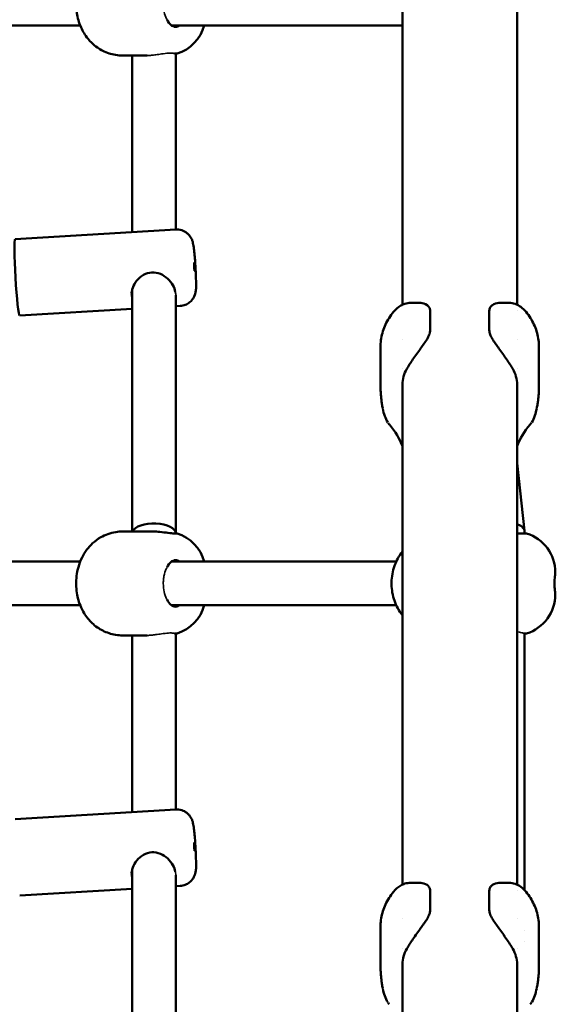
# Model space of a CAD drawing. Units: millimetres. Extents: x 8682 to 20856, y 6207 to 17203.
# Drawn here: x 11667 to 11863, y 14927 to 15288 of the extents above; entities that cross this region are included whole.
import ezdxf

# ---------------------------------------------------------------- set-up
doc = ezdxf.new("R2010")
doc.units = ezdxf.units.MM
doc.header["$LTSCALE"] = 100
doc.layers.add('Видимые тонкие (ГОСТ)', color=7, linetype='Continuous', lineweight=35)
doc.layers.add('Видимый контур (ГОСТ)', color=7, linetype='Continuous', lineweight=50)

msp = doc.modelspace()

# ---------------------------------------------------------------- linework, layer by layer
at = {"layer": 'Видимые тонкие (ГОСТ)'}
for points, knots in [([(11721.28, 15299.43), (11720.88, 15298.74), (11720.56, 15297.9), (11720.19, 15296.43), (11720.09, 15295.88), (11719.96, 15294.72), (11719.92, 15294.13), (11719.92, 15293.54), (11719.92, 15292.5), (11720.03, 15291.47), (11720.44, 15289.55), (11720.74, 15288.68), (11721.17, 15287.84), (11721.22, 15287.74), (11721.28, 15287.64)], [4.380473, 4.380473, 4.380473, 4.380473, 4.690129, 4.690129, 4.867204, 4.867204, 5.044957, 5.044957, 5.044957, 5.356487, 5.356487, 5.66647, 5.66647, 5.710053, 5.710053, 5.710053, 5.710053]), ([(11714.01, 15274.54), (11714.05, 15274.54), (11714.1, 15274.54), (11714.6, 15274.54), (11715.09, 15274.57), (11716.13, 15274.67), (11716.65, 15274.74), (11717.9, 15274.91), (11718.6, 15275.02), (11720.15, 15275.24), (11721.03, 15275.35), (11722.51, 15275.44), (11723.09, 15275.42), (11723.69, 15275.33), (11723.83, 15275.3), (11723.94, 15275.27)], [1.40371, 1.40371, 1.40371, 1.40371, 1.427184, 1.427184, 1.669075, 1.669075, 1.924577, 1.924577, 2.296312, 2.296312, 2.840762, 2.840762, 3.334373, 3.334373, 3.51229, 3.51229, 3.51229, 3.51229]), ([(11724.48, 15186.85), (11724.48, 15187.1), (11724.46, 15187.37), (11724.37, 15187.8), (11724.33, 15187.96), (11724.28, 15188.13)], [-2.2107286, -2.2107286, -2.2107286, -2.2107286, -2.1002542, -2.1002542, -2.0360945, -2.0360945, -2.0360945, -2.0360945]), ([(11721.28, 15087.3), (11720.88, 15086.61), (11720.56, 15085.77), (11720.19, 15084.3), (11720.09, 15083.74), (11719.96, 15082.59), (11719.92, 15082), (11719.92, 15081.41), (11719.92, 15080.37), (11720.03, 15079.34), (11720.44, 15077.42), (11720.74, 15076.55), (11721.17, 15075.71), (11721.22, 15075.61), (11721.28, 15075.51)], [4.380473, 4.380473, 4.380473, 4.380473, 4.690129, 4.690129, 4.867204, 4.867204, 5.044957, 5.044957, 5.044957, 5.356487, 5.356487, 5.66647, 5.66647, 5.710053, 5.710053, 5.710053, 5.710053]), ([(11714.01, 15062.41), (11714.05, 15062.41), (11714.1, 15062.41), (11714.6, 15062.41), (11715.09, 15062.44), (11716.13, 15062.54), (11716.65, 15062.61), (11717.9, 15062.78), (11718.6, 15062.89), (11720.15, 15063.11), (11721.03, 15063.22), (11722.51, 15063.31), (11723.09, 15063.29), (11723.69, 15063.2), (11723.83, 15063.17), (11723.94, 15063.13)], [1.40371, 1.40371, 1.40371, 1.40371, 1.427184, 1.427184, 1.669075, 1.669075, 1.924577, 1.924577, 2.296312, 2.296312, 2.840762, 2.840762, 3.334373, 3.334373, 3.51229, 3.51229, 3.51229, 3.51229]), ([(11849.48, 15063.73), (11849.78, 15063.69), (11850.06, 15063.64), (11850.65, 15063.53), (11850.95, 15063.45), (11851.19, 15063.39)], [3.1158362, 3.1158362, 3.1158362, 3.1158362, 3.2952315, 3.2952315, 3.5451204, 3.5451204, 3.5451204, 3.5451204]), ([(11849.48, 15063.73), (11849.78, 15063.69), (11850.06, 15063.64), (11850.65, 15063.53), (11850.95, 15063.45), (11851.19, 15063.39)], [3.1158362, 3.1158362, 3.1158362, 3.1158362, 3.2952315, 3.2952315, 3.5451204, 3.5451204, 3.5451204, 3.5451204]), ([(11851.19, 15063.39), (11851.39, 15063.33), (11851.56, 15063.28), (11851.83, 15063.18), (11851.93, 15063.14), (11852.02, 15063.1)], [3.5451204, 3.5451204, 3.5451204, 3.5451204, 3.7464823, 3.7464823, 3.9327336, 3.9327336, 3.9327336, 3.9327336]), ([(11724.48, 14974.72), (11724.48, 14974.97), (11724.46, 14975.24), (11724.37, 14975.67), (11724.33, 14975.83), (11724.28, 14975.99)], [-2.2107286, -2.2107286, -2.2107286, -2.2107286, -2.1002542, -2.1002542, -2.0360945, -2.0360945, -2.0360945, -2.0360945])]:
    msp.add_open_spline(points, degree=3, knots=knots, dxfattribs=at)
for points in [[(11723.94, 15275.27), (11723.99, 15275.25), (11724.03, 15275.24), (11724.07, 15275.23)], [(11723.94, 15063.13), (11723.99, 15063.12), (11724.03, 15063.11), (11724.07, 15063.1)]]:
    msp.add_open_spline(points, degree=3, dxfattribs=at)
at = {"layer": 'Видимый контур (ГОСТ)'}
for p, q in [((11807.48, 15183.36), (11807.48, 15366.37)), ((11849.48, 15183.36), (11849.48, 15366.37)), ((11606.79, 15285.54), (11689.5, 15285.54)), ((11722.9, 15285.54), (11807.48, 15285.54)), ((11711.95, 15274.54), (11705.02, 15274.54)), ((11708.48, 15209.91), (11708.48, 15274.54)), ((11711.95, 15274.54), (11714.01, 15274.54)), ((11724.98, 15275.23), (11724.07, 15275.23)), ((11724.48, 15210.87), (11724.48, 15275.23)), ((11665.64, 15207.33), (11724.46, 15210.87)), ((11708.48, 15100.41), (11708.48, 15188.74)), ((11724.48, 15099.72), (11724.48, 15186.85)), ((11724.48, 15182.82), (11726.15, 15182.92)), ((11810.49, 15184.03), (11813.86, 15184.03)), ((11843.11, 15184.03), (11846.5, 15184.03)), ((11667.33, 15179.38), (11708.48, 15181.86)), ((11817.67, 15181.1), (11817.67, 15174.03)), ((11839.3, 15181.1), (11839.3, 15174.03)), ((11849.48, 15181.13), (11849.48, 15181.13)), ((11807.48, 15170.83), (11807.48, 15170.83)), ((11849.48, 15170.83), (11849.48, 15170.83)), ((11799.49, 15167.68), (11799.49, 15153.54)), ((11857.48, 15167.68), (11857.48, 15153.54)), ((11807.48, 15160.15), (11807.48, 15160.15)), ((11849.48, 15160.15), (11849.48, 15160.15)), ((11807.48, 14971.23), (11807.48, 15154.23)), ((11849.48, 14971.23), (11849.48, 15154.23)), ((11852.24, 15100.61), (11849.48, 15125.37)), ((11711.95, 15100.41), (11705.02, 15100.41)), ((11716.2, 15100.41), (11711.95, 15100.41)), ((11723.85, 15099.72), (11724.98, 15099.72)), ((11849.48, 15099.72), (11852.98, 15099.72)), ((11852.25, 15099.72), (11852.25, 15100.41)), ((11689.5, 15089.41), (11606.79, 15089.41)), ((11805.25, 15089.41), (11722.9, 15089.41)), ((11863.48, 15085.16), (11863.48, 15085.41)), ((11863.48, 15077.41), (11863.48, 15077.66)), ((11606.79, 15073.41), (11689.5, 15073.41)), ((11722.9, 15073.41), (11805.25, 15073.41)), ((11711.95, 15062.41), (11705.02, 15062.41)), ((11708.48, 14997.78), (11708.48, 15062.41)), ((11711.95, 15062.41), (11714.01, 15062.41)), ((11724.98, 15063.1), (11724.07, 15063.1)), ((11724.48, 14998.74), (11724.48, 15063.1)), ((11852.98, 15063.1), (11852.02, 15063.1)), ((11852.25, 14969.21), (11852.25, 15063.1)), ((11665.64, 14995.19), (11724.46, 14998.74)), ((11708.48, 14888.27), (11708.48, 14976.6)), ((11724.48, 14887.58), (11724.48, 14974.72)), ((11667.33, 14967.24), (11708.48, 14969.73)), ((11724.48, 14970.69), (11726.15, 14970.79)), ((11810.49, 14971.9), (11813.86, 14971.9)), ((11843.11, 14971.9), (11846.5, 14971.9)), ((11817.67, 14968.97), (11817.67, 14961.9)), ((11839.3, 14968.97), (11839.3, 14961.9)), ((11849.48, 14969), (11849.48, 14969)), ((11799.49, 14955.55), (11799.49, 14941.41)), ((11807.48, 14958.7), (11807.48, 14958.7)), ((11849.48, 14958.7), (11849.48, 14958.7)), ((11857.48, 14955.55), (11857.48, 14941.41)), ((11852.25, 14954.35), (11852.25, 14954.35)), ((11807.48, 14948.02), (11807.48, 14948.02)), ((11849.48, 14948.02), (11849.48, 14948.02)), ((11852.25, 14950.38), (11852.25, 14950.38)), ((11807.48, 14759.1), (11807.48, 14942.1)), ((11849.48, 14759.1), (11849.48, 14942.1))]:
    msp.add_line(p, q, dxfattribs=at)
for centre, start, end in [((11720.48, 15289.54), 287.4576, 344.534), ((11720.48, 15085.41), 15.466, 72.5424), ((11848.48, 15085.41), 360, 72.5424), ((11848.48, 15077.41), 287.4576, 360), ((11720.48, 15077.41), 287.4576, 344.534)]:
    msp.add_arc(centre, 15, start, end, dxfattribs=at)
for centre, major_axis, ratio, start_param, end_param in [((11724.34, 15293.54), (0, -8.5), 0.5, 5.47897, 6.283185), ((11666.48, 15193.35), (0.84, -13.97), 0.049723, 3.141593, 6.283185), ((11828.48, 15154.23), (-21, 0), 0.707107, 5.892359, 6.283185), ((11828.48, 15154.23), (21, 0), 0.707107, 0, 0.390826), ((11806.3, 15143.09), (-4.16, -2.77), 0.934527, 6.28317, 6.283817), ((11850.67, 15143.09), (4.16, -2.77), 0.934527, 6.282558, 6.283185), ((11716.48, 15099.72), (8, 0), 0.45175, 0, 2.949232), ((11844.48, 15099.72), (7.75, 0.9), 0.47929, 0.472735, 0.815814), ((11844.48, 15099.72), (7.75, 0.9), 0.47929, 6.227698, 6.75592), ((11724.34, 15081.41), (0, 8.5), 0.5, 0, 0.804215), ((11724.34, 15081.41), (0, -8.5), 0.5, 5.47897, 6.283185), ((11828.48, 14942.1), (-21, 0), 0.707107, 5.892359, 6.283185), ((11828.48, 14942.1), (21, 0), 0.707107, 0, 0.390826), ((11806.3, 14930.96), (-4.16, -2.77), 0.934527, 6.283169, 6.283817), ((11850.67, 14930.96), (4.16, -2.77), 0.934527, 6.282559, 6.283186)]:
    msp.add_ellipse(centre, major_axis=major_axis, ratio=ratio, start_param=start_param, end_param=end_param, dxfattribs=at)
for centre in [(11731.29, 15197.26), (11731.29, 14985.13)]:
    msp.add_ellipse(centre, major_axis=(-0.09, 1.5), ratio=0.049723, dxfattribs=at)
for points, knots in [([(11705.02, 15274.54), (11703.3, 15274.54), (11701.59, 15274.83), (11698.42, 15275.86), (11696.99, 15276.62), (11694.35, 15278.45), (11693.25, 15279.55), (11691.19, 15282.06), (11690.43, 15283.44), (11688.99, 15286.63), (11688.55, 15288.36), (11687.96, 15292.17), (11687.93, 15294.21), (11688.45, 15298.42), (11688.95, 15300.6), (11690.64, 15303.97), (11691.2, 15304.93), (11693.1, 15307.44), (11694.7, 15309.1), (11698.63, 15311.31), (11700.5, 15312.02), (11703.35, 15312.47), (11704.18, 15312.54), (11705.02, 15312.54)], [3.141593, 3.141593, 3.141593, 3.141593, 3.302527, 3.302527, 3.475846, 3.475846, 3.688729, 3.688729, 3.9812, 3.9812, 4.411233, 4.411233, 4.952121, 4.952121, 5.496538, 5.496538, 5.699303, 5.699303, 6.008191, 6.008191, 6.204695, 6.204695, 6.283185, 6.283185, 6.283185, 6.283185]), ([(11726.15, 15182.92), (11726.79, 15182.96), (11727.42, 15183.11), (11728.57, 15183.55), (11729.06, 15183.86), (11729.96, 15184.54), (11730.3, 15184.92), (11730.93, 15185.74), (11731.12, 15186.11), (11731.47, 15186.86), (11731.56, 15187.16), (11731.7, 15187.7), (11731.74, 15187.9), (11731.82, 15188.37), (11731.84, 15188.57), (11731.93, 15189.48), (11731.93, 15190.08), (11731.93, 15191.63), (11731.91, 15192.54), (11731.84, 15194.39), (11731.8, 15195.3), (11731.7, 15197.15), (11731.64, 15198.08), (11731.52, 15199.88), (11731.45, 15200.75), (11731.3, 15202.39), (11731.22, 15203.14), (11731.05, 15204.59), (11730.98, 15205.15), (11730.74, 15206.18), (11730.68, 15206.43), (11730.42, 15207.14), (11730.3, 15207.47), (11729.79, 15208.28), (11729.62, 15208.53), (11729.15, 15209.06), (11728.9, 15209.32), (11728.3, 15209.79), (11728, 15209.99), (11727.06, 15210.49), (11726.32, 15210.76), (11725.14, 15210.88), (11724.8, 15210.89), (11724.46, 15210.87)], [1.570796, 1.570796, 1.570796, 1.570796, 1.586742, 1.586742, 1.604314, 1.604314, 1.627356, 1.627356, 1.662348, 1.662348, 1.715093, 1.715093, 1.780722, 1.780722, 1.885735, 1.885735, 2.276611, 2.276611, 2.674708, 2.674708, 3.015033, 3.015033, 3.347425, 3.347425, 3.68066, 3.68066, 4.024878, 4.024878, 4.43052, 4.43052, 4.550658, 4.550658, 4.622555, 4.622555, 4.648622, 4.648622, 4.668246, 4.668246, 4.682263, 4.682263, 4.703963, 4.703963, 4.712389, 4.712389, 4.712389, 4.712389]), ([(11708.49, 15186.26), (11708.42, 15186.48), (11708.38, 15186.71), (11708.28, 15187.74), (11708.4, 15188.66), (11709.07, 15190.51), (11709.61, 15191.43), (11710.89, 15192.97), (11711.73, 15193.71), (11713.62, 15194.79), (11714.68, 15195.11), (11716.74, 15195.24), (11717.83, 15195.04), (11719.85, 15194.2), (11720.78, 15193.57), (11722.28, 15192.19), (11722.96, 15191.34), (11723.89, 15189.68), (11724.17, 15188.86), (11724.28, 15188.13)], [-3.810298, -3.810298, -3.810298, -3.810298, -3.717648, -3.717648, -3.408634, -3.408634, -3.099621, -3.099621, -2.789026, -2.789026, -2.478432, -2.478432, -2.167837, -2.167837, -1.857243, -1.857243, -1.548229, -1.548229, -1.266665, -1.266665, -1.266665, -1.266665]), ([(11804.17, 15180.71), (11804.94, 15181.67), (11805.87, 15182.49), (11807.38, 15183.33), (11807.87, 15183.55), (11809.06, 15183.92), (11809.76, 15184.03), (11810.46, 15184.03)], [0, 0, 0, 0, 0.4020629, 0.4020629, 0.5836901, 0.5836901, 0.8130233, 0.8130233, 0.8130233, 0.8130233]), ([(11817.67, 15181.1), (11817.67, 15181.59), (11817.55, 15182.01), (11817.14, 15182.72), (11816.85, 15183.02), (11815.83, 15183.74), (11814.97, 15183.98), (11814.07, 15184.03), (11813.96, 15184.03), (11813.86, 15184.03)], [0, 0, 0, 0, 0.2045518, 0.2045518, 0.4091036, 0.4091036, 0.8182071, 0.8182071, 0.8703497, 0.8703497, 0.8703497, 0.8703497]), ([(11843.11, 15184.03), (11843, 15184.03), (11842.9, 15184.03), (11842, 15183.98), (11841.14, 15183.74), (11840.12, 15183.02), (11839.83, 15182.72), (11839.42, 15182.01), (11839.3, 15181.59), (11839.3, 15181.1)], [-0.8703497, -0.8703497, -0.8703497, -0.8703497, -0.8182071, -0.8182071, -0.4091036, -0.4091036, -0.2045518, -0.2045518, 0, 0, 0, 0]), ([(11846.51, 15184.03), (11847.27, 15184.03), (11848.05, 15183.89), (11849.51, 15183.4), (11850.21, 15183.02), (11851.57, 15182.05), (11852.23, 15181.42), (11852.8, 15180.71)], [0, 0, 0, 0, 0.2515312, 0.2515312, 0.5158792, 0.5158792, 0.8139726, 0.8139726, 0.8139726, 0.8139726]), ([(11799.49, 15168.42), (11799.51, 15169.31), (11799.59, 15170.19), (11799.87, 15171.94), (11800.08, 15172.8), (11800.6, 15174.5), (11800.92, 15175.33), (11801.67, 15176.95), (11802.1, 15177.74), (11803.06, 15179.27), (11803.59, 15180), (11804.17, 15180.71)], [0.0126052, 0.0126052, 0.0126052, 0.0126052, 0.1139782, 0.1139782, 0.2153513, 0.2153513, 0.3167244, 0.3167244, 0.4180974, 0.4180974, 0.5194705, 0.5194705, 0.5194705, 0.5194705]), ([(11852.8, 15180.71), (11853.38, 15180), (11853.91, 15179.27), (11854.86, 15177.74), (11855.29, 15176.95), (11856.05, 15175.33), (11856.37, 15174.5), (11856.89, 15172.8), (11857.1, 15171.94), (11857.38, 15170.19), (11857.46, 15169.31), (11857.47, 15168.42)], [2.6221221, 2.6221221, 2.6221221, 2.6221221, 2.7234952, 2.7234952, 2.8248683, 2.8248683, 2.9262413, 2.9262413, 3.0276144, 3.0276144, 3.1289875, 3.1289875, 3.1289875, 3.1289875]), ([(11809.07, 15159.89), (11809.66, 15160.91), (11810.46, 15162.16), (11812.25, 15164.77), (11813.25, 15166.13), (11814.97, 15168.49), (11815.83, 15169.68), (11816.85, 15171.39), (11817.14, 15171.95), (11817.55, 15173.03), (11817.67, 15173.55), (11817.67, 15174.03)], [-5.034689, -5.034689, -5.034689, -5.034689, -4.567397, -4.567397, -4.100105, -4.100105, -3.691001, -3.691001, -3.48645, -3.48645, -3.281898, -3.281898, -3.281898, -3.281898]), ([(11839.3, 15174.03), (11839.3, 15173.55), (11839.42, 15173.03), (11839.83, 15171.95), (11840.12, 15171.39), (11841.14, 15169.68), (11842, 15168.49), (11843.71, 15166.13), (11844.72, 15164.77), (11846.51, 15162.16), (11847.31, 15160.91), (11847.9, 15159.89)], [-3.281898, -3.281898, -3.281898, -3.281898, -3.077346, -3.077346, -2.872794, -2.872794, -2.463691, -2.463691, -1.996399, -1.996399, -1.529107, -1.529107, -1.529107, -1.529107]), ([(11799.49, 15167.68), (11799.49, 15167.73), (11799.49, 15167.78), (11799.49, 15167.88), (11799.49, 15167.93), (11799.49, 15168.03), (11799.49, 15168.08), (11799.49, 15168.18), (11799.49, 15168.22), (11799.49, 15168.32), (11799.49, 15168.37), (11799.49, 15168.42)], [6.28318531, 6.28318531, 6.28318531, 6.28318531, 6.28570634, 6.28570634, 6.28822738, 6.28822738, 6.29074842, 6.29074842, 6.29326945, 6.29326945, 6.29579049, 6.29579049, 6.29579049, 6.29579049]), ([(11857.47, 15168.42), (11857.48, 15168.37), (11857.48, 15168.32), (11857.48, 15168.22), (11857.48, 15168.18), (11857.48, 15168.08), (11857.48, 15168.03), (11857.48, 15167.93), (11857.48, 15167.88), (11857.48, 15167.78), (11857.48, 15167.73), (11857.48, 15167.68)], [3.12898747, 3.12898747, 3.12898747, 3.12898747, 3.13150851, 3.13150851, 3.13402954, 3.13402954, 3.13655058, 3.13655058, 3.13907162, 3.13907162, 3.14159265, 3.14159265, 3.14159265, 3.14159265]), ([(11799.49, 15153.54), (11799.49, 15153), (11799.5, 15152.46), (11799.54, 15151.38), (11799.57, 15150.84), (11799.66, 15149.76), (11799.71, 15149.22), (11799.84, 15148.15), (11799.91, 15147.61), (11800.08, 15146.54), (11800.17, 15146), (11800.28, 15145.47)], [0, 0, 0, 0, 0.027653, 0.027653, 0.055306, 0.055306, 0.082959, 0.082959, 0.110612, 0.110612, 0.1382651, 0.1382651, 0.1382651, 0.1382651]), ([(11856.69, 15145.47), (11856.8, 15146), (11856.89, 15146.54), (11857.06, 15147.61), (11857.13, 15148.15), (11857.26, 15149.22), (11857.31, 15149.76), (11857.4, 15150.84), (11857.43, 15151.38), (11857.47, 15152.46), (11857.48, 15153), (11857.48, 15153.54)], [3.0033276, 3.0033276, 3.0033276, 3.0033276, 3.0309806, 3.0309806, 3.0586336, 3.0586336, 3.0862866, 3.0862866, 3.1139396, 3.1139396, 3.1415927, 3.1415927, 3.1415927, 3.1415927]), ([(11802.14, 15140.32), (11801.62, 15141.1), (11801.3, 15141.86), (11800.73, 15143.51), (11800.49, 15144.42), (11800.29, 15145.42)], [0, 0, 0, 0, 0.3632425, 0.3632425, 0.7545156, 0.7545156, 0.7545156, 0.7545156]), ([(11856.67, 15145.38), (11856.49, 15144.46), (11856.26, 15143.59), (11855.71, 15141.96), (11855.37, 15141.12), (11854.83, 15140.32)], [0.0123713, 0.0123713, 0.0123713, 0.0123713, 0.3774335, 0.3774335, 0.7618368, 0.7618368, 0.7618368, 0.7618368]), ([(11705.02, 15062.41), (11703.3, 15062.41), (11701.59, 15062.7), (11698.42, 15063.73), (11696.99, 15064.48), (11694.35, 15066.32), (11693.25, 15067.42), (11691.19, 15069.92), (11690.43, 15071.3), (11688.99, 15074.5), (11688.55, 15076.23), (11687.96, 15080.04), (11687.93, 15082.07), (11688.45, 15086.29), (11688.95, 15088.47), (11690.64, 15091.84), (11691.2, 15092.8), (11693.1, 15095.31), (11694.7, 15096.96), (11698.63, 15099.18), (11700.5, 15099.89), (11703.35, 15100.34), (11704.18, 15100.41), (11705.02, 15100.41)], [3.141593, 3.141593, 3.141593, 3.141593, 3.302527, 3.302527, 3.475846, 3.475846, 3.688729, 3.688729, 3.9812, 3.9812, 4.411233, 4.411233, 4.952121, 4.952121, 5.496538, 5.496538, 5.699303, 5.699303, 6.008191, 6.008191, 6.204695, 6.204695, 6.283185, 6.283185, 6.283185, 6.283185]), ([(11723.85, 15099.72), (11723.3, 15099.72), (11722.54, 15099.79), (11720.72, 15100.02), (11719.66, 15100.18), (11717.86, 15100.35), (11717.03, 15100.4), (11716.2, 15100.41)], [-2.7291796, -2.7291796, -2.7291796, -2.7291796, -2.4039125, -2.4039125, -2.0786455, -2.0786455, -1.8419448, -1.8419448, -1.8419448, -1.8419448]), ([(11807.48, 15069.73), (11807.31, 15069.96), (11807.14, 15070.19), (11805.81, 15072.07), (11804.92, 15073.91), (11803.73, 15077.78), (11803.46, 15079.81), (11803.55, 15083.87), (11803.92, 15085.89), (11805.28, 15089.7), (11806.25, 15091.48), (11807.48, 15093.08)], [4.042427, 4.042427, 4.042427, 4.042427, 4.087476, 4.087476, 4.409692, 4.409692, 4.735313, 4.735313, 5.062116, 5.062116, 5.382351, 5.382351, 5.382351, 5.382351]), ([(11863.17, 15081.41), (11863.17, 15081.85), (11863.19, 15082.33), (11863.24, 15083.23), (11863.28, 15083.65), (11863.36, 15084.33), (11863.4, 15084.64), (11863.47, 15085.05), (11863.48, 15085.16), (11863.48, 15085.16)], [0, 0, 0, 0, 0.1343065, 0.1343065, 0.268613, 0.268613, 0.4057156, 0.4057156, 0.5428183, 0.5428183, 0.5428183, 0.5428183]), ([(11863.48, 15077.66), (11863.48, 15077.66), (11863.47, 15077.76), (11863.4, 15078.18), (11863.36, 15078.48), (11863.28, 15079.16), (11863.24, 15079.58), (11863.19, 15080.48), (11863.17, 15080.96), (11863.17, 15081.41)], [1.6284549, 1.6284549, 1.6284549, 1.6284549, 1.7655575, 1.7655575, 1.9026602, 1.9026602, 2.0369667, 2.0369667, 2.1712732, 2.1712732, 2.1712732, 2.1712732]), ([(11726.15, 14970.79), (11726.79, 14970.83), (11727.42, 14970.98), (11728.57, 14971.42), (11729.06, 14971.72), (11729.96, 14972.41), (11730.3, 14972.79), (11730.93, 14973.6), (11731.12, 14973.98), (11731.47, 14974.73), (11731.56, 14975.03), (11731.7, 14975.57), (11731.74, 14975.77), (11731.82, 14976.23), (11731.84, 14976.44), (11731.93, 14977.35), (11731.93, 14977.94), (11731.93, 14979.5), (11731.91, 14980.41), (11731.84, 14982.25), (11731.8, 14983.17), (11731.7, 14985.02), (11731.64, 14985.94), (11731.52, 14987.75), (11731.45, 14988.62), (11731.3, 14990.25), (11731.22, 14991.01), (11731.05, 14992.46), (11730.98, 14993.02), (11730.74, 14994.05), (11730.68, 14994.3), (11730.42, 14995.01), (11730.3, 14995.34), (11729.79, 14996.14), (11729.62, 14996.4), (11729.15, 14996.93), (11728.9, 14997.19), (11728.3, 14997.66), (11728, 14997.86), (11727.06, 14998.36), (11726.32, 14998.62), (11725.14, 14998.75), (11724.8, 14998.76), (11724.46, 14998.74)], [1.570796, 1.570796, 1.570796, 1.570796, 1.586742, 1.586742, 1.604314, 1.604314, 1.627356, 1.627356, 1.662348, 1.662348, 1.715093, 1.715093, 1.780722, 1.780722, 1.885735, 1.885735, 2.276611, 2.276611, 2.674708, 2.674708, 3.015033, 3.015033, 3.347425, 3.347425, 3.68066, 3.68066, 4.024878, 4.024878, 4.43052, 4.43052, 4.550658, 4.550658, 4.622555, 4.622555, 4.648622, 4.648622, 4.668246, 4.668246, 4.682263, 4.682263, 4.703963, 4.703963, 4.712389, 4.712389, 4.712389, 4.712389]), ([(11708.49, 14974.12), (11708.42, 14974.35), (11708.38, 14974.58), (11708.28, 14975.61), (11708.4, 14976.53), (11709.07, 14978.38), (11709.61, 14979.29), (11710.89, 14980.84), (11711.73, 14981.58), (11713.62, 14982.66), (11714.68, 14982.98), (11716.74, 14983.11), (11717.83, 14982.91), (11719.85, 14982.07), (11720.78, 14981.44), (11722.28, 14980.06), (11722.96, 14979.21), (11723.89, 14977.55), (11724.17, 14976.73), (11724.28, 14975.99)], [-3.810298, -3.810298, -3.810298, -3.810298, -3.717648, -3.717648, -3.408634, -3.408634, -3.099621, -3.099621, -2.789026, -2.789026, -2.478432, -2.478432, -2.167837, -2.167837, -1.857243, -1.857243, -1.548229, -1.548229, -1.266665, -1.266665, -1.266665, -1.266665]), ([(11804.17, 14968.58), (11804.94, 14969.54), (11805.87, 14970.36), (11807.38, 14971.2), (11807.87, 14971.42), (11809.06, 14971.79), (11809.76, 14971.9), (11810.46, 14971.9)], [0, 0, 0, 0, 0.4020629, 0.4020629, 0.5836901, 0.5836901, 0.8130233, 0.8130233, 0.8130233, 0.8130233]), ([(11817.67, 14968.97), (11817.67, 14969.45), (11817.55, 14969.87), (11817.14, 14970.59), (11816.85, 14970.89), (11815.83, 14971.6), (11814.97, 14971.85), (11814.07, 14971.9), (11813.96, 14971.9), (11813.86, 14971.9)], [0, 0, 0, 0, 0.2045518, 0.2045518, 0.4091036, 0.4091036, 0.8182071, 0.8182071, 0.8703497, 0.8703497, 0.8703497, 0.8703497]), ([(11843.11, 14971.9), (11843, 14971.9), (11842.9, 14971.9), (11842, 14971.85), (11841.14, 14971.6), (11840.12, 14970.89), (11839.83, 14970.59), (11839.42, 14969.87), (11839.3, 14969.45), (11839.3, 14968.97)], [-0.8703497, -0.8703497, -0.8703497, -0.8703497, -0.8182071, -0.8182071, -0.4091036, -0.4091036, -0.2045518, -0.2045518, 0, 0, 0, 0]), ([(11846.51, 14971.9), (11847.27, 14971.9), (11848.05, 14971.76), (11849.51, 14971.26), (11850.21, 14970.89), (11851.57, 14969.92), (11852.23, 14969.29), (11852.8, 14968.58)], [0, 0, 0, 0, 0.2515312, 0.2515312, 0.5158792, 0.5158792, 0.8139726, 0.8139726, 0.8139726, 0.8139726]), ([(11799.49, 14956.29), (11799.51, 14957.17), (11799.59, 14958.06), (11799.87, 14959.8), (11800.08, 14960.67), (11800.6, 14962.37), (11800.92, 14963.2), (11801.67, 14964.82), (11802.1, 14965.61), (11803.06, 14967.13), (11803.59, 14967.87), (11804.17, 14968.58)], [0.0126052, 0.0126052, 0.0126052, 0.0126052, 0.1139782, 0.1139782, 0.2153513, 0.2153513, 0.3167244, 0.3167244, 0.4180974, 0.4180974, 0.5194705, 0.5194705, 0.5194705, 0.5194705]), ([(11852.8, 14968.58), (11853.38, 14967.87), (11853.91, 14967.13), (11854.86, 14965.61), (11855.29, 14964.82), (11856.05, 14963.2), (11856.37, 14962.37), (11856.89, 14960.67), (11857.1, 14959.8), (11857.38, 14958.06), (11857.46, 14957.17), (11857.47, 14956.29)], [2.6221221, 2.6221221, 2.6221221, 2.6221221, 2.7234952, 2.7234952, 2.8248683, 2.8248683, 2.9262413, 2.9262413, 3.0276144, 3.0276144, 3.1289875, 3.1289875, 3.1289875, 3.1289875]), ([(11809.07, 14947.76), (11809.66, 14948.78), (11810.46, 14950.03), (11812.25, 14952.63), (11813.25, 14954), (11814.97, 14956.36), (11815.83, 14957.55), (11816.85, 14959.26), (11817.14, 14959.82), (11817.55, 14960.9), (11817.67, 14961.42), (11817.67, 14961.9)], [-5.034689, -5.034689, -5.034689, -5.034689, -4.567397, -4.567397, -4.100105, -4.100105, -3.691001, -3.691001, -3.48645, -3.48645, -3.281898, -3.281898, -3.281898, -3.281898]), ([(11839.3, 14961.9), (11839.3, 14961.42), (11839.42, 14960.9), (11839.83, 14959.82), (11840.12, 14959.26), (11841.14, 14957.55), (11842, 14956.36), (11843.71, 14954), (11844.72, 14952.63), (11846.51, 14950.03), (11847.31, 14948.78), (11847.9, 14947.76)], [-3.281898, -3.281898, -3.281898, -3.281898, -3.077346, -3.077346, -2.872794, -2.872794, -2.463691, -2.463691, -1.996399, -1.996399, -1.529107, -1.529107, -1.529107, -1.529107]), ([(11799.49, 14955.55), (11799.49, 14955.6), (11799.49, 14955.65), (11799.49, 14955.75), (11799.49, 14955.8), (11799.49, 14955.9), (11799.49, 14955.94), (11799.49, 14956.04), (11799.49, 14956.09), (11799.49, 14956.19), (11799.49, 14956.24), (11799.49, 14956.29)], [6.28318531, 6.28318531, 6.28318531, 6.28318531, 6.28570634, 6.28570634, 6.28822738, 6.28822738, 6.29074842, 6.29074842, 6.29326945, 6.29326945, 6.29579049, 6.29579049, 6.29579049, 6.29579049]), ([(11857.47, 14956.29), (11857.48, 14956.24), (11857.48, 14956.19), (11857.48, 14956.09), (11857.48, 14956.04), (11857.48, 14955.94), (11857.48, 14955.9), (11857.48, 14955.8), (11857.48, 14955.75), (11857.48, 14955.65), (11857.48, 14955.6), (11857.48, 14955.55)], [3.12898747, 3.12898747, 3.12898747, 3.12898747, 3.13150851, 3.13150851, 3.13402954, 3.13402954, 3.13655058, 3.13655058, 3.13907162, 3.13907162, 3.14159265, 3.14159265, 3.14159265, 3.14159265]), ([(11799.49, 14941.41), (11799.49, 14940.87), (11799.5, 14940.33), (11799.54, 14939.25), (11799.57, 14938.71), (11799.66, 14937.63), (11799.71, 14937.09), (11799.84, 14936.01), (11799.91, 14935.48), (11800.08, 14934.41), (11800.17, 14933.87), (11800.28, 14933.34)], [0, 0, 0, 0, 0.027653, 0.027653, 0.055306, 0.055306, 0.082959, 0.082959, 0.110612, 0.110612, 0.1382651, 0.1382651, 0.1382651, 0.1382651]), ([(11856.69, 14933.34), (11856.8, 14933.87), (11856.89, 14934.41), (11857.06, 14935.48), (11857.13, 14936.01), (11857.26, 14937.09), (11857.31, 14937.63), (11857.4, 14938.71), (11857.43, 14939.25), (11857.47, 14940.33), (11857.48, 14940.87), (11857.48, 14941.41)], [3.0033276, 3.0033276, 3.0033276, 3.0033276, 3.0309806, 3.0309806, 3.0586336, 3.0586336, 3.0862866, 3.0862866, 3.1139396, 3.1139396, 3.1415927, 3.1415927, 3.1415927, 3.1415927]), ([(11802.14, 14928.19), (11801.62, 14928.97), (11801.3, 14929.73), (11800.73, 14931.37), (11800.49, 14932.29), (11800.29, 14933.29)], [0, 0, 0, 0, 0.3632425, 0.3632425, 0.7545156, 0.7545156, 0.7545156, 0.7545156]), ([(11856.67, 14933.25), (11856.49, 14932.33), (11856.26, 14931.46), (11855.71, 14929.82), (11855.37, 14928.99), (11854.83, 14928.19)], [0.0123713, 0.0123713, 0.0123713, 0.0123713, 0.3774335, 0.3774335, 0.7618368, 0.7618368, 0.7618368, 0.7618368])]:
    msp.add_open_spline(points, degree=3, knots=knots, dxfattribs=at)
for points in [[(11725.9, 15285.54), (11725.36, 15285.2), (11724.81, 15285.04), (11724.34, 15285.04)], [(11810.47, 15184.03), (11810.47, 15184.03), (11810.46, 15184.03), (11810.46, 15184.03)], [(11846.51, 15184.03), (11846.5, 15184.03), (11846.5, 15184.03), (11846.5, 15184.03)], [(11802.68, 15139.59), (11802.51, 15139.8), (11802.36, 15140), (11802.22, 15140.19)], [(11802.68, 15139.59), (11802.68, 15139.59), (11802.68, 15139.59), (11802.68, 15139.59)], [(11807.48, 15131.64), (11806.48, 15134.29), (11804.89, 15136.99), (11802.7, 15139.58)], [(11854.27, 15139.58), (11852.08, 15136.98), (11850.49, 15134.28), (11849.48, 15131.64)], [(11854.28, 15139.59), (11854.29, 15139.59), (11854.29, 15139.59), (11854.29, 15139.59)], [(11854.75, 15140.19), (11854.62, 15140.01), (11854.47, 15139.8), (11854.29, 15139.59)], [(11724.34, 15089.91), (11724.81, 15089.91), (11725.36, 15089.74), (11725.9, 15089.41)], [(11725.9, 15073.41), (11725.36, 15073.07), (11724.81, 15072.91), (11724.34, 15072.91)], [(11810.47, 14971.9), (11810.47, 14971.9), (11810.46, 14971.9), (11810.46, 14971.9)], [(11846.51, 14971.9), (11846.5, 14971.9), (11846.5, 14971.9), (11846.5, 14971.9)], [(11802.68, 14927.46), (11802.51, 14927.66), (11802.36, 14927.87), (11802.22, 14928.06)], [(11802.68, 14927.46), (11802.68, 14927.46), (11802.68, 14927.46), (11802.68, 14927.46)], [(11854.28, 14927.45), (11854.29, 14927.45), (11854.29, 14927.45), (11854.29, 14927.45)], [(11854.75, 14928.06), (11854.62, 14927.87), (11854.47, 14927.67), (11854.29, 14927.45)]]:
    msp.add_open_spline(points, degree=3, dxfattribs=at)

doc.saveas('drawing.dxf')
